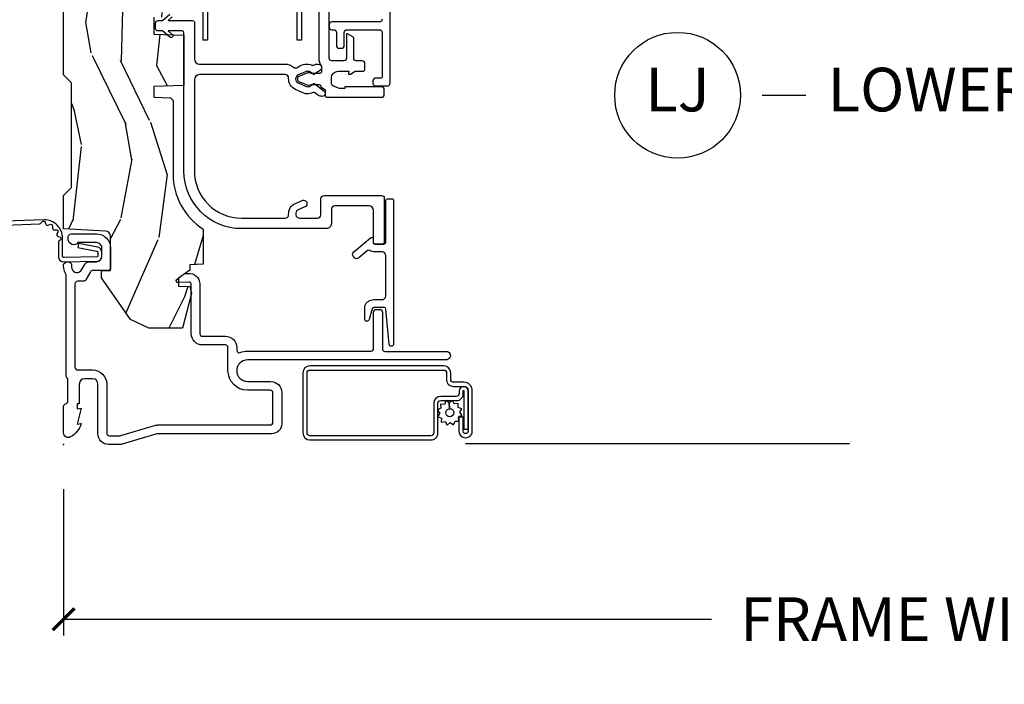
# Model space of a CAD drawing. Units: inches. Extents: x 1 to 231, y 1 to 103.
# Drawn here: x 128 to 133, y 26 to 29 of the extents above; entities that cross this region are included whole.
import ezdxf

# ---------------------------------------------------------------- set-up
doc = ezdxf.new("R2010")
doc.units = ezdxf.units.IN
doc.header["$MEASUREMENT"] = 0
doc.layers.get('Defpoints').update_dxf_attribs({"color": 253})
for name, color, linetype in [('ZP-ANNO-DIMS-DWNLD', 2, 'Continuous'), ('ZP-ANNO-TITL', 44, 'Continuous'), ('ZP-SECT-ACCS', 165, 'Continuous'), ('ZP-SECT-ALUM', 63, 'Continuous'), ('ZP-SECT-SCRN', 234, 'Screen'), ('ZP-SECT-VINL', 130, 'Continuous'), ('ZP-SECT-WDHA', 11, 'Continuous'), ('ZP-SECT-WOOD', 104, 'Continuous'), ('ZP-SECT-WSTP', 40, 'Continuous')]:
    doc.layers.add(name, color=color, linetype=linetype)
doc.layers.add('ZP-ANNO-NPLT', color=7, linetype='Continuous', plot=False)
doc.styles.get("Standard").update_dxf_attribs({"font": 'arial.ttf'})
doc.linetypes.add('Screen', pattern='A,0.0625,-0.09375,[133,ltypeshp.shx,S=0.0375,R=0,X=-0.0625,Y=0],-0.0625,0.03125', length=0.25)
doc.dimstyles.new('Frame Make Height and Width', dxfattribs={"dimtxt": 0.25, "dimasz": 0.125, "dimexe": 0.09375, "dimexo": 0.25, "dimgap": 0.0875, "dimtad": 0, "dimdec": 4, "dimzin": 10, "dimdsep": 46, "dimlunit": 5, "dimtxsty": 'Standard', "dimblk1": 'ARCHTICK', "dimblk2": 'ARCHTICK', "dimsah": 1, "dimcen": 0.09, "dimclrd": 256, "dimclre": 256, "dimclrt": 255, "dimadec": 3, "dimazin": 2, "dimtfac": 0.75, "dimtdec": 4, "dimtofl": 0, "dimtmove": 2, "dimatfit": 3, "dimfxl": 1, "dimfrac": 2, "dimtolj": 1, "dimtzin": 0, "dimlwd": -1, "dimlwe": -1, "dimarcsym": 0})

# ---------------------------------------------------------------- blocks, each defined once
blk = doc.blocks.new('NG Cut Name Jamb Lower (LJ)')
at = {"layer": 'ZP-ANNO-NPLT'}
blk.add_point((0, 0), dxfattribs=at)
at = {"layer": 'ZP-ANNO-TITL'}
blk.add_lwpolyline([(-0.2500000000000004, 0), (-0.1875000000000004, 0)], dxfattribs=at)
blk.add_circle((-0.3712500000000021, 0), 0.09, dxfattribs=at)
at = {"layer": 'ZP-ANNO-TITL', "char_height": 0.0625}
for s, insert, width, attachment_point in [('LJ', (-0.3712500000000021, 0), 0.1375, 5), ('LOWER JAMBS', (-0.1562500000000004, 0), 1.125, 4)]:
    blk.add_mtext(s, dxfattribs=dict(at, insert=insert, width=width, attachment_point=attachment_point))
blk = doc.blocks.new('WIA- 42G7 Foldout Blue Fin DH')
at = {"layer": 'ZP-ANNO-NPLT'}
blk.add_point((0, 0), dxfattribs=at)
at = {"layer": 'ZP-SECT-ACCS'}
blk.add_lwpolyline([(1.279571593912557, 0.338013373462509, -0.0802647730553297), (1.280385701974161, 0.3430520921520284), (1.307494150899152, 0.4861116551182434, 0.1615704533000932), (1.30749415090802, 0.5109903286831426), (1.259470227632938, 0.6185122730475215, -0.1615704533001526), (1.259470227633052, 0.6285897104408847), (1.307494150902563, 0.7361116548095552, 0.1615704533000934), (1.307494150911544, 0.7609903283744544), (1.259470227636462, 0.8685122730475214, -0.1615704533001683), (1.259470227636576, 0.8785897104408846), (1.287972183421153, 0.9861116550776003, 0.0958851559508068), (1.289906119572584, 1.000998398246117), (1.289906119572584, 1.189450650816048, 1.001822893294183), (1.242003919497143, 1.186389346219932), (1.241765084485543, 1.086963619096259), (1.265214473671768, 1.088505094620764), (1.265453308683369, 1.187930821744437, -1.000001092557772), (1.266451155031724, 1.187996416447596), (1.267339764696636, 0.9985509916924186), (1.237165948852954, 0.8859903283979021, 0.1615704531591201), (1.237165948850794, 0.8611116548536089), (1.286861732177705, 0.748550991494092), (1.237165948856365, 0.6359903282141844, 0.1615704533000896), (1.237165948847383, 0.6111116546492852), (1.285189872122465, 0.5035897101919673, -0.1615704533001816), (1.285189872122352, 0.4935122727986041), (1.257606864064918, 0.3490224644914761, 0.0802647730240314), (1.255571593912556, 0.3364256677724668), (1.263697775949133, 0.1370704559178861, 0.2172493365759633), (1.2673377378295, 0.1293256469599768), (1.275303713428506, 0.1225107667236998, -0.5855599422155324), (1.272011975473837, 0.1051687735461755), (1.261795649392119, 0.1018400323379112, 0.4605097357481115), (1.255909896591326, 0.0876305681013534), (1.260699716449373, 0.0782109480927247, -0.6036618419643542), (1.250519140217072, 0.0635129920314839), (1.240309544979361, 0.0642829919793186, 0.4605097357324635), (1.229445860713035, 0.0532564190713671), (1.230254575901987, 0.0428719600533825, -0.5855599423039615), (1.215664324697506, 0.0329369293051443), (1.206086515765143, 0.0378071872751704, 0.4605097357400129), (1.191782361491441, 0.0316308188224852), (1.188603288446635, 0.0218738431876986, -0.5855599423057641), (1.17132168231722, 0.0182785190345314), (1.164183141522634, 0.0266228244090243, 0.2159645946919557), (1.156979287177982, 0.0298866043790653), (1.073391669295432, 0.0297680176800341, 0.4142135623720373), (1.047011398275714, 0.0033467742367534), (1.050597130417614, -0.1917730095977816, 0.414169971687353), (1.077860722176765, -0.2190080540731714), (1.098619429082717, -0.2189919459266179, 0.3300162725305506), (1.130460181323783, -0.1953691181475534), (1.151920107604709, -0.0864207286249865), (1.128878443199525, -0.0817388504196544), (1.107862317121444, -0.1885030961245348, -0.3300162725321485), (1.098601102283296, -0.195374041932908), (1.077842395377288, -0.1953901500794615, -0.3902962473333499), (1.074097130417626, -0.1917730095976395), (1.070634058767751, -0.002764639274254, -0.4142135623754232), (1.079648660102606, 0.006263963056405), (1.182667721521504, 0.0062547864526081, 0.4142135623731926), (1.287460600079036, 0.1110502211198181)], format="xyb", close=True, dxfattribs=at)
blk = doc.blocks.new('CS AS RES C M6 DH PT (1 1-16 TP IG) V JL SC')
at = {"layer": 'ZP-SECT-WDHA'}
h = blk.add_hatch(dxfattribs=at)
h.set_pattern_fill('WOOD3', color=256, scale=2, angle=163, pattern_type=2)
h.set_pattern_definition([(158.2363999999999, (-0.099406379605739, -0.325143617027436), (20.45396798290167, -8.344771374467806), [0.2408319999999998, -23.84235799999998]), (174.3099, (-0.3230720869423749, -0.2358483127746922), (-8.235181511295936, 0.4263690944681484), [0.3059419999999999, -9.892097999999995]), (208, (-0.6275058160146614, -0.2055150867156499), (-0.5847435903937086, -1.91261010378108), [0.226274, -2.602152]), (209.8476, (-0.8272940497244007, -0.3117443749140989), (-35.54768828883149, -20.50272857977593), [0.4386340000000001, -43.42478999999999]), (175.9946, (-1.207744422024574, -0.5300503854054455), (18.38297247813528, -1.437476743240211), [0.266834, -26.416494]), (162.9999999999999, (-1.473925960858308, -0.5114120275353004), (-2.497352921371544, -1.327866102480597), [0.5, -1.5]), (153.5376999999999, (-1.952078338839896, -0.3652261751739729), (8.978306718050995, -4.836323452587549), [0.24331, -11.922214]), (157.2893999999999, (-0.2572871001560202, -0.8415481852474613), (16.6287403265194, -7.175302374271583), [0.200998, -19.898754]), (162.9999999999999, (-0.442700617254161, -0.7639477491836715), (-2.497352921371544, -1.327866102480597), [0.3, -1.7]), (191.3008, (-0.7295920440431019, -0.6762362377668297), (-24.54716094300747, -5.043499394239721), [0.2952959999999999, -29.23434999999999]), (215.125, (-1.019163319254629, -0.7341022603737315), (10.57415813511433, 7.224071108844611), [0.4560699999999999, -22.347438]), (202.2893999999999, (-1.39218246462451, -0.9965078951980785), (-14.3993751268171, -6.054586024953077), [0.2842539999999999, -28.14108799999999]), (169.3402, (-1.655196417786441, -1.104320976232429), (-15.88561928555968, 2.765334394382427), [0.362216, -17.748554]), (151.1113, (-2.011160998122021, -1.037319352770737), (25.02229161617255, -13.92425483963839), [0.38833, -38.444646]), (156.2902000000001, (-0.4385575570840956, -1.434457133944533), (-16.62874768410002, 7.175289077572956), [0.3423439999999994, -33.89213999999993]), (166.3664999999999, (-0.7520063059226345, -1.296798564100299), (-31.18650071420278, 7.443263674111074), [0.3405879999999999, -33.71818599999998]), (196.6901, (-1.082997357044518, -1.216518279613808), (4.409962367830814, 0.7431255040166734), [0.3605559999999999, -6.850547999999998]), (210.4896, (-1.428363124778001, -1.320067719389612), (-25.55825994297176, -15.19129255384614), [0.325576, -32.232064]), (177.9314, (-1.708919380223277, -1.485259085781706), (-22.79293410148564, 0.6943551067665475), [0.310484, -30.737866]), (162.9999999999999, (-2.019200543390012, -1.474051954841968), (-2.497352921371544, -1.327866102480597), [0.24, -1.759999999999999]), (150.0053999999999, (-2.248713684821153, -1.403882745708472), (-16.04400167334359, 9.087905524651102), [0.266834, -26.416494]), (162.9999999999999, (-0.5929089486970724, 0.1812704569281322), (-2.497352921371544, -1.327866102480597), [0, -2]), (26.15239999999999, (-0.9483857917835506, -0.0237568925384153), (-36.87554735843706, -18.00538888531859), [0.4386339999999997, -43.42478999999996]), (9.565100000000013, (-1.139400167903999, -1.743033923186885), (2.497352076502218, 1.327869099233074), [0.1788859999999999, -4.293249999999997]), (351.1301, (-0.9630016705721118, -1.713309015465483), (12.0603996767767, -1.595852046107204), [0.2828419999999999, -13.859292]), (319.8014, (-0.6835414707135783, -1.756920902549325), (8.393559450670804, -6.748938448303023), [0.1523159999999999, -15.07922999999999]), (189.5651, (-0.9483857917835506, -0.0237568925384153), (-2.497352076502219, -1.327869099233074), [0.2236059999999997, -4.24852999999999]), (169.7098, (-1.168883913448439, -0.0609130271901677), (17.79822734718652, -3.350093459302553), [0.3423439999999998, -33.89213999999999]), (152.8752999999999, (-1.505722398664772, 0.0002411621770193), (-30.7601241373409, 15.67848221527703), [0.5688579999999998, -56.31699199999999]), (152.6952, (-0.0350846045667481, -0.1147565707155422), (-10.89091849633435, 5.421060729349781), [0.2236059999999997, -22.13707199999996]), (178.5241, (-0.2337767826896879, -0.0121826054379994), (22.79293551970828, -0.6943538178398186), [0.37363, -36.989452]), (205.8789, (-0.6072836653086711, -0.0025592673341635), (31.88084594068392, 15.34964888471388), [0.3821, -37.827846]), (197.6951999999999, (-0.9510656402061954, -0.169334426562159), (-23.21929303946757, -7.540852312839229), [0.316228, -31.306548]), (172.4623, (-1.252331783606678, -0.2654526394076129), (-10.14779136076372, 1.011111546693648), [0.364966, -11.80056]), (156.4180999999999, (-1.614143798036764, -0.2175771110652249), (31.344885410924, -13.76583238823936), [0.5234499999999996, -51.82155999999997]), (154.8699, (-0.1812704569281322, -0.5929089486970724), (10.89091361125098, -5.421068605812715), [0.2828419999999999, -13.859292]), (174.3099, (-0.4373409204088148, -0.472792681136184), (-8.235181511295936, 0.4263690944681484), [0.3059419999999999, -9.892097999999995]), (205.5104, (-0.7417746494811013, -0.4424594550771417), (26.88614988798455, 12.69389479119331), [0.3255759999999996, -32.23206399999995]), (208, (-1.035609565951232, -0.5826772922555393), (-0.5847435903937086, -1.91261010378108), [0.367696, -2.460732]), (180.3539999999999, (-1.360265445729509, -0.7552998855780402), (27.20289793979688, 0.0487620292280626), [0.335262, -33.190848]), (159.6335000000001, (-1.695520138109997, -0.7573714156630444), (30.01700107381327, -11.26852463519537), [0.3405879999999997, -33.71818599999996]), (145.8972999999999, (-2.014816321042984, -0.638838940938058), (-17.37187083675603, 11.58525502309056), [0.2720299999999999, -26.930912]), (154.2538, (-0.3274563092894596, -1.071061326678602), (-12.80351945054413, 6.005821017315287), [0.2630579999999994, -26.04283399999996]), (177.9314, (-0.5644006776509514, -0.9567924932121628), (-22.79293410148564, 0.6943551067665475), [0.310484, -30.737866]), (195.0053999999999, (-0.8746818408176864, -0.945585362272368), (11.31727641611973, 2.814114219735264), [0.3773599999999999, -18.49060399999999]), (212.8991, (-1.239173703670416, -1.043287367953723), (28.64036637139408, 18.43175097613516), [0.4967899999999999, -49.18217999999998]), (178.9454, (-1.656292473373183, -1.313124229708364), (8.235181634652655, -0.4263644116476298), [0.291204, -14.269016]), (156.991, (-1.947447541420671, -1.307764532863075), (-18.54135163249375, 7.760042155334037), [0.3820999999999998, -37.82784599999998]), (139.8013999999999, (-2.299148480497705, -1.158411094829887), (-8.393559450670804, 6.748938448303024), [0.1523159999999999, -15.07922999999999]), (153.5376999999999, (-0.5028793321231433, -1.644844180256427), (8.978306718050995, -4.836323452587549), [0.24331, -11.922214]), (173.008, (-0.7206976053653307, -1.536422780884436), (-22.20819262847394, 2.606951578708766), [0.345254, -34.18010000000001]), (200.4054, (-1.063383524676111, -1.494394686636496), (-30.71134915766887, -11.52445423798903), [0.4280179999999996, -42.37384999999993]), (192.0546, (-0.8798003754859564, 0.2689819683449173), (-15.72724097270063, -3.557234008732985), [0.205912, -20.385348]), (173.7842999999999, (-1.081172402031597, 0.2259783995987163), (32.35598179133584, -3.618064673815965), [0.4275519999999998, -42.32756599999996]), (155.875, (-1.506210135913875, 0.2722701351052024), (12.80352490518391, -6.005810314090467), [0.4837359999999996, -15.64077999999999])])
edge = h.paths.add_edge_path()
edge.add_line((5.845000000000027, 0), (5.875, -0.0300000000000011))
edge.add_line((5.875, -0.0300000000000296), (5.875, -1.799998523622093))
edge.add_line((5.875, -1.799998523622093), (5.824999015748062, -1.849999507874059))
edge.add_line((5.824999015748062, -1.849999507874031), (5.258603838582644, -1.849999507874031))
edge.add_line((5.258603838582644, -1.849999507874031), (5.228533999724106, -0.988912003478191))
edge.add_arc((4.853762432734072, -1.00199911835574), 0.3749999999999913, 1.999969976153624, 89.91741789243387)
edge.add_line((4.854302931177016, -0.6269995078740181), (4.43360334645672, -0.6269995078740181))
edge.add_line((4.43360334645672, -0.6269995078740181), (4.41808070866142, -0.6120093503936915))
edge.add_line((4.41808070866142, -0.6120093503936915), (4.414762795275578, -0.5169999999999959))
edge.add_line((4.414762795275578, -0.5169999999999959), (4.352762795275566, -0.5169999999999959))
edge.add_line((4.352762795275566, -0.5169999999999959), (4.346756397637818, -0.688999999999993))
edge.add_line((4.346756397637818, -0.6890000000000214), (4.058965551181131, -0.6890000000000214))
edge.add_line((4.058965551181131, -0.6890000000000214), (4.05295915354327, -0.5170000000000244))
edge.add_line((4.05295915354327, -0.5169999999999959), (3.956566929133828, -0.5169999999999959))
edge.add_line((3.956566929133828, -0.5169999999999959), (3.946684055118112, -0.8000000000000113))
edge.add_line((3.946684055118112, -0.8000000000000113), (3.585397145669276, -0.8000000000000113))
edge.add_line((3.585397145669276, -0.8000000000000113), (3.564699311023616, -0.7800123031496184))
edge.add_line((3.564699311023616, -0.7800123031496469), (3.560508366141732, -0.6600004921260166))
edge.add_line((3.560508366141732, -0.6600004921260166), (3.474290354330719, -0.6608169291338868))
edge.add_line((3.474290354330719, -0.6608169291338868), (3.472195374015768, -0.7808193897638205))
edge.add_line((3.472195374015768, -0.7808193897637921), (3.451846456692919, -0.8008164370078816))
edge.add_line((3.451846456692919, -0.8008164370078816), (2.950908956692899, -0.8008164370078816))
edge.add_line((2.950908956692899, -0.8008164370078816), (2.930560039370107, -0.7808193897637921))
edge.add_line((2.930560039370107, -0.7808193897637921), (2.928464074803173, -0.6607529527558996))
edge.add_line((2.928464074803173, -0.6607529527558996), (2.842245078740177, -0.660064468503947))
edge.add_line((2.842245078740177, -0.660064468503947), (2.838056102362202, -0.7800123031496184))
edge.add_line((2.838056102362202, -0.7800123031496469), (2.817358267716542, -0.8000000000000397))
edge.add_line((2.817358267716542, -0.8000000000000113), (2.456071358267706, -0.8000000000000113))
edge.add_line((2.456071358267706, -0.8000000000000113), (2.446188976377925, -0.5169999999999959))
edge.add_line((2.446188976377925, -0.5169999999999959), (2.349796259842491, -0.5169999999999959))
edge.add_line((2.349796259842491, -0.5169999999999959), (2.343790354330735, -0.688999999999993))
edge.add_line((2.343790354330735, -0.6890000000000214), (2.055999015748056, -0.6890000000000214))
edge.add_line((2.055999015748056, -0.6890000000000214), (2.049992618110252, -0.5170000000000244))
edge.add_line((2.049992618110252, -0.5169999999999959), (1.98799261811024, -0.5169999999999959))
edge.add_line((1.98799261811024, -0.5169999999999959), (1.984674704724397, -0.6120093503936915))
edge.add_line((1.984674704724397, -0.6120093503936915), (1.969151574803163, -0.6270000000000095))
edge.add_line((1.969151574803163, -0.6270000000000095), (1.549257689481692, -0.6270000000000095))
edge.add_arc((1.548991828586338, -1.001999905727871), 0.3749999999705869, 89.95937944395033, 147.4071872205915)
edge.add_line((1.233046838307302, -0.8000004921260028), (1.032014271653565, -0.8000004921260028))
edge.add_line((1.032014271653565, -0.8000004921260028), (1.029315944881886, -0.7227293307086882))
edge.add_line((1.029315944881886, -0.7227293307086597), (0.9978065944882246, -0.7227293307086597))
edge.add_line((0.9978065944882246, -0.7227293307086597), (0.9518095472441245, -0.6571619094488313))
edge.add_line((0.9518095472441245, -0.6571619094488597), (0.9074709645669258, -0.6571619094488597))
edge.add_line((0.9074709645669258, -0.6571619094488597), (0.9051815944882264, -0.7227293307086882))
edge.add_line((0.9051815944882264, -0.7227293307086597), (0.8641815944881727, -0.7327293307086507))
edge.add_line((0.8641815944881727, -0.7327293307086507), (0.6660270669291322, -0.6812814960630078))
edge.add_line((0.6660270669291322, -0.6812814960630363), (0.6660270669291322, -0.4878439960630204))
edge.add_line((0.6660270669291322, -0.4878439960630204), (0.715286909448821, -0.3830880905512117))
edge.add_line((0.715286909448821, -0.3830880905512117), (0.955044291338595, -0.2163558070866429))
edge.add_line((0.955044291338595, -0.2163558070866429), (0.9950024606299052, -0.2163558070866429))
edge.add_line((0.9950024606299052, -0.2163558070866429), (0.9968410433070857, -0.2690000000000339))
edge.add_line((0.9968410433070857, -0.2690000000000055), (1.190816786252241, -0.268999905757255))
edge.add_arc((1.190816786252241, -0.2379999057573059), 0.030999999999975, 270.0000000000213, 357.0000034071411)
edge.add_line((1.221774301926075, -0.2396223185598956), (1.22177460629922, -0.2396225393700888))
edge.add_line((1.22177460629922, -0.2396225393700888), (1.234332677165355, 0))
edge.add_line((1.234332677165355, 0), (1.425999999999987, 0))
edge.add_line((1.425999999999987, 0), (1.471000000000003, -0.0450000000000159))
edge.add_line((1.471000000000003, -0.0450000000000159), (2.071000000000026, -0.0450000000000159))
edge.add_line((2.071000000000026, -0.0450000000000159), (2.115999999999985, 0))
edge.add_line((2.115999999999985, 0), (4.288999999999987, 0))
edge.add_line((4.288999999999987, 0), (4.334000000000003, -0.0450000000000159))
edge.add_line((4.334000000000003, -0.0450000000000159), (4.933999999999969, -0.0450000000000159))
edge.add_line((4.933999999999969, -0.0450000000000159), (4.978999999999984, 0))
edge.add_line((4.978999999999984, 0), (5.845000000000027, 0))
at = {"layer": 'ZP-ANNO-NPLT'}
blk.add_point((0, 0), dxfattribs=at)
at = {"layer": 'ZP-SECT-ALUM', "flags": 128}
for points in [[(0.5550835424686511, -0.941164334959069, 0.4142135623730958), (0.5700835424686943, -0.9261643349590826), (0.5700836614173568, -0.9261643700787658), (0.5700836614173568, -0.7953048354601151, -0.4147297457958791), (0.6353224260843149, -0.7304296259842431), (0.9195085920574115, -0.7304291870181033, 0.500145071911023), (0.9291072912542404, -0.7176247309694191), (0.9269295085861131, -0.6552531142068005, -0.7165709798983813), (0.9446910696149188, -0.6487010651659375), (0.9747590850560072, -0.6858319719366932, -0.162856422862189), (0.9783641398194617, -0.6954738601112354), (0.978950880381319, -0.7122674250259138, -0.4547683245529848), (0.9195085920574115, -0.7804291870180577), (0.6351982746757586, -0.7804296258073578, 0.4152878479739431), (0.6200836614173113, -0.7953694505532667), (0.6200835424687057, -0.9261643349590826, -0.4142135623730948), (0.5550835424686511, -0.9911643349590804), (0.5402883492404272, -0.9911643700031049, 0.5322457551517675), (0.5267252056339089, -1.011213873678059, -0.0961579411210638), (0.5348532007610629, -1.053086862785562), (0.534853346443299, -1.760634803482105, 0.41553254202124), (0.5492340711062412, -1.775080404455479), (0.7585733945310267, -1.775080708800317, -0.4123490022402183), (0.7734778421683473, -1.790080404453817), (0.7734778421683473, -1.810080395332192, -0.4142137404840602), (0.7584778421695546, -1.825080404452648), (0.5483870726382066, -1.825080708524296, 0.4138847577958704), (0.5333976377952468, -1.839863190021617), (0.5333972174809674, -2.190162191507624, -1.001733929149344), (0.4848533464567027, -2.190078092426347), (0.4848532007610516, -1.053086862785562, 0.998664942122615), (0.361008366141732, -1.052921412246746), (0.3610081451080305, -1.186723347653526, -0.4142135623730955), (0.2990081451079618, -1.248723347653594), (0.1180044931857651, -1.248723349220597, -0.4153910552387653), (0.0620049212598133, -1.192498335699099), (0.0620044691947328, -0.5405420243096728, 0.0727224603288339), (0.0611671797199165, -0.5348157231186974), (0.0012394638916931, -0.3355064524310478, -0.0731789319645987), (0, -0.3268601425796191), (0, -0.2578565064046643, -0.4143544693359912), (0.061188088608219, -0.1970157480315038), (0.3459997929059, -0.1970154574138405, 0.4142135623730942), (0.3769997929060764, -0.1660154574136641), (0.3770000000000095, -0.1660157480314979), (0.3769997929060764, -0.1210154574136482, 0.4129458802691192), (0.3461340248567808, -0.0900157480315329), (0.2330000000000041, -0.0900157480315329), (0.2330000000000041, -0.0780000000000314), (0.2041254921259679, -0.0780000000000314), (0.2080049212598283, -0.1000000000000227), (0.1161254921260024, -0.0780000000000314), (0.1200049264538734, -0.1000000294550318, -0.2023897055202423), (0.0434135609448276, -0.0401326533419706, -0.5730270018938258), (0.0670758068521877, 0), (0.2174468898564896, 0, -0.3500369133348771), (0.2330044689580291, -0.0124999057574655, 0.3510004003251334), (0.2486169639538502, -0.0249999057575678), (0.3693855064334457, -0.024999905757511, 0.2060323237832291), (0.3810044689577125, -0.0199999057574587, -0.2069267654677492), (0.3926783348931053, -0.0150000000000432), (0.9674823302843834, -0.0149999057574633, 0.1403552067811365), (0.9759511562335205, -0.0125748454433392, -0.1162540367633329), (1.009141402788088, -0.001343096859955), (1.021889086667954, -9.73916646672e-05, -1.047145551017411), (1.024004468958025, -0.0459999058883227), (1.016449759918032, -0.0459999990598021, 0.6600472457805328), (0.9936444739435614, -0.0989882727747613), (1.031642770662642, -0.1210520861995974, -0.2665672592069774), (1.047004468957197, -0.1478185487931114), (1.047004919377741, -0.1878327955458303, 0.4157933394850105), (1.078004468958056, -0.2189999058882108), (1.125004406884841, -0.218999905888154, 0.4142141488509029), (1.15600446895803, -0.1879999058882049), (1.156004921259864, -0.188000000000045), (1.156004921259864, -0.0824951540162715, -0.7155510267510059), (1.175080908713937, -0.0270000000000437), (1.190059384861569, -0.0270000000000437, -0.4132086363432936), (1.206004468957985, -0.0429999057571422), (1.206004468957587, -0.1879996530923336, -0.4142144760014001), (1.125004468957968, -0.2689999057573686), (1.007004476943905, -0.2689999057573686, -0.4170022879742263), (0.9970049212598723, -0.2589047960937592), (0.9970044689572432, -0.1679682707006691, 0.2663964437007587), (0.9890846622047887, -0.1541584742786313), (0.9429568739960245, -0.1273744859857402, -0.2690429639967623), (0.9350049212598605, -0.1134253618899379), (0.935004468957004, -0.08099990575721, 0.4132086367891186), (0.9190593848362595, -0.0649999999999977), (0.443054708794648, -0.0649999999999977, 0.4137287148055882), (0.427000000000021, -0.0809184996009549), (0.4269997929060878, -0.1660154574128683, -0.4142135623730955), (0.3459997929050473, -0.2470154574139087), (0.0660962111912227, -0.2470157479316413, 0.4144884025101768), (0.0500000000000114, -0.2629340512422686), (0.0500000000000114, -0.319505813322678, 0.0731779462969136), (0.0512394304236068, -0.328152010403187), (0.1090571137279994, -0.5204436945009548, -0.0729333655587561), (0.1120044691947442, -0.5405420243096728), (0.1120049211751279, -1.182603086309029, 0.4164168125811295), (0.1280044691083049, -1.198723349134013), (0.2953380031535744, -1.198723347685415, 0.4142136955100412), (0.3110081451080191, -1.183053212853906), (0.3110083661417207, -1.183053641732271), (0.3110083661417207, -1.052864427961822, -0.413863537593248), (0.4230193372816303, -0.9411643700787521)], [(2.850967244999196, -0.862123702810436), (2.850967244999196, -1.300123658195275, -0.4142137731388657), (2.788967244999184, -1.362123702810436), (2.315967560183764, -1.362123797053129), (2.315967560183764, -1.338123797053128), (2.788967244999184, -1.338123702810435, 0.4142135623730951), (2.826967244999195, -1.300123702810424), (2.826967560183788, -1.300123797053117), (2.826967244999195, -0.862123702810436, 0.4135613991957804), (2.789051876160158, -0.8241237970531187), (2.315967560183764, -0.8241237970531187), (2.315967560183764, -0.8001237970531178), (2.789075347178481, -0.8001237970531178, -0.4137029704770807)]]:
    blk.add_lwpolyline(points, format="xyb", close=True, dxfattribs=at)
at = {"layer": 'ZP-SECT-ALUM'}
blk.add_lwpolyline([(0.0888776795836748, -2.315885616325033), (0.3071923460964854, -2.31588561632509, 1), (0.3071923460965991, -2.264239560968064), (0.2919914144799804, -2.264239560968007, -0.4466532474476428), (0.2759429218461946, -2.248191068334278), (0.2759429218462515, -2.158921328058852, 0.4142135623730426), (0.2363232056566744, -2.119301611869218), (0.0663094868175449, -2.119301611869104, -0.4142135623728357), (0.0502609941838159, -2.103253119235318), (0.050260994184157, -1.410086586378611, -0.4142135623724468), (0.066309486817886, -1.394038093744825), (0.4103490476545062, -1.394038093744995, -0.4142135623734193), (0.4263975402882921, -1.410086586378781), (0.4263975402878942, -2.17647436687713, -0.4142135623720577), (0.4103490476541652, -2.192522859510916), (0.3727353930437403, -2.192522859510859, 0.4409611673422863), (0.3331156768540495, -2.232142575700493), (0.3331156768539927, -2.292324423077161, -0.4142135623721238), (0.3095444532982015, -2.315895646633009), (0.076841310108307, -2.315895646632895, -1), (0.076841310108307, -2.286807753734194), (0.1570837732772929, -2.286807753734194), (0.1570837732773498, -2.263236530178403), (0.0768413101084207, -2.263236530178289, 1.002967780131604), (0.0770678817032149, -2.339466870188175), (0.3093178817032367, -2.339466870189426, 0.4156138095689213), (0.3566869004098976, -2.292324423077161), (0.3566869004098976, -2.232142575700493, -0.41616723937581), (0.3727353930436266, -2.216094083066764), (0.4103490476541083, -2.216094083066764, 0.414213562372885), (0.4499687638437422, -2.176474366877187), (0.4499687638441401, -1.410086586378781, 0.4142135623730951), (0.4103490476545631, -1.370466870189147), (0.0663094868179428, -1.370466870188977, 0.4142135623730557), (0.0266897706283089, -1.410086586378611), (0.0266897706279679, -2.103253119235318, 0.4142135623730951), (0.0663094868175449, -2.142872835425009), (0.2363232056566176, -2.142872835425066, -0.4142135623730626), (0.2523716982904034, -2.158921328058852), (0.2523716982903466, -2.248191068334222, 0.4514311505727278), (0.2919914144798667, -2.287810784523912), (0.3071923460965422, -2.287810784523912, -0.9999999999999998), (0.3071923460965991, -2.292314392769299), (0.0888776795837316, -2.292314392768389), (0.0888776795836748, -2.315885616325033), (0.0888776795836748, -2.315885616325033)], format="xyb", close=True, dxfattribs=at)
blk.add_lwpolyline([(2.434835581918719, -1.82387343933135, -0.4142135623730951), (2.419835581918675, -1.808873439331364), (2.419835581918675, -1.535834615168084, 0.414213562373094), (2.404835581918689, -1.520834615168098), (2.389835581918703, -1.520834615168098, 0.4142135623730951), (2.374835581918659, -1.535834615168084), (2.374835581918659, -1.546834569137729, -0.4142135623730951), (2.359835581918673, -1.561834569137772), (2.28406348377257, -1.561834569137772, 0.4142135623730951), (2.269063483772583, -1.576834569137758), (2.269063483772583, -1.591834569137745, 0.4142135623730778), (2.28406348377257, -1.606834569137731), (2.359835581918673, -1.606834569137731, -0.4142135623731212), (2.374835581918659, -1.621834569137774), (2.374835581918659, -1.808873439331364, -0.4142135623730937), (2.359835581918673, -1.82387343933135), (2.103159562090979, -1.82387343933135, -0.4142135623731213), (2.098159562090927, -1.818873439331355), (2.098159562090927, -1.786134569137743, 0.4142135623730991), (2.083159562090941, -1.771134569137757), (2.068159562090954, -1.771134569137757, 0.414213562373095), (2.053159562090968, -1.786134569137743), (2.053159562090968, -1.85387343933138, 0.4142135623730913), (2.068159562090954, -1.868873439331366), (3.745115004776266, -1.868873439331366, 0.2679491924311204)], format="xyb", dxfattribs=at)
at = {"layer": 'ZP-SECT-ALUM', "linetype": 'Continuous', "flags": 128}
blk.add_lwpolyline([(1.082714335415801, -1.843999954094329, 0.4142135623730951), (1.102714335415782, -1.82399995409429), (1.102714347578171, -1.824000048336984), (1.102714347578171, -1.781963377324871, -0.1421813187984204), (1.111279815136754, -1.75252396746066, 0.3268832582076123), (1.110497617392979, -1.740736820261361), (1.068242351391972, -1.690378951789, -0.4142135623730367), (1.070707489000028, -1.662202310815075), (1.074537711322818, -1.658988372894327, -0.4142135623730866), (1.102714352296743, -1.661453510502383), (1.181986175929466, -1.75592606643346, -0.1757463662961117), (1.185473818818763, -1.765541971682353), (1.185474190097863, -1.772000048337019), (1.15775775022081, -1.772000048337019, 0.4150285837961018), (1.14771434757813, -1.781984357710712), (1.14771434757813, -1.833984357710676, 0.4146704438700523), (1.157714335415789, -1.843999954094272), (1.397757763438562, -1.844000062190218, -0.4129424242957228), (1.407714344710257, -1.853999967930462), (1.407714344710257, -1.878999963065496, -0.4142137048636495), (1.397714344710266, -1.888999967930431), (0.5752143447102754, -1.888999940508142, -0.9525494051545781), (0.5740829896321884, -1.864051244401935), (0.7756194308806812, -1.84573532133038, 0.3879102801014347), (0.7847143464847477, -1.835776364778837), (0.7847143484711978, -1.77619585339886, 0.33392110997962), (0.7774940322425437, -1.766589951143885), (0.7161880951570652, -1.748849700006587, -0.9251147725196638), (0.7181242432912996, -1.724000557105057), (0.7938278554404974, -1.72462382753855, -0.3136896408028091), (0.8297143484712137, -1.776195855232572), (0.8297143468773811, -1.823999949660048, 0.4142135526079482), (0.8497143462105896, -1.84399994966003)], format="xyb", close=True, dxfattribs=at)
at = {"layer": 'ZP-SECT-SCRN'}
blk.add_line((0.0064232191495535, -2.301465322187993), (0.0064232191495535, -4.5), dxfattribs=at)
at = {"layer": 'ZP-SECT-VINL', "flags": 128}
for points in [[(2.448003966504074, -0.6219881181203278), (2.42800541338579, -0.5981550196850663), (2.428005063783245, -0.7389998473707351, -0.4142135623731004), (2.418005063832197, -0.7489998473217839), (2.208102928765697, -0.7489999999291399, 0.4137602207411517), (2.17800541338579, -0.7788555366572041), (2.178005050074489, -1.265764183885323, -0.1655663934263116), (2.160660079532362, -1.316709021965721, 0.326704812863751), (2.160075280010232, -1.340317515228207), (2.162546368312177, -1.343833350442025, -0.2458629623403314), (2.17280248566044, -1.421991650977133, 0.2612345491836494), (2.17584954520737, -1.441316573800349, -0.1688238604014787), (2.178005044006852, -1.447518492931919), (2.178005043600705, -1.459438506928847, -0.4998193753258177), (2.15625498380109, -1.475761929623217, -0.3453334447657119), (2.144446275799168, -1.472174710959905), (2.119786170090719, -1.436956004497005, -0.1832438839892102), (2.118090611616707, -1.43007005488505, 0.1612870720819164), (2.135431452207001, -1.407710795207435, 0.1715728752534728), (2.135431452874684, -1.387710795207453, 0.0196574500027535), (2.134122319958578, -1.384425014034093), (2.134122539370082, -1.384425196850429), (2.115847977399084, -1.343333858697917, 0.6477496271036908), (2.070218470219629, -1.343208077986844), (2.051451393742013, -1.385520273480949, 0.1918774502477788), (2.050578638464571, -1.4077107923747, 0.1612870718516902), (2.067919477528391, -1.430070053187591, -0.2138783245988176), (2.065498941474572, -1.43788466963474), (2.022887639147882, -1.492069130697132, -0.8920968957532927), (1.995100950462642, -1.47493865760606, -0.1849821957695121), (2.001567391117703, -1.454472502240548), (2.014373484609677, -1.43818753005064, 0.280215553793317), (2.015617353400955, -1.427869648429634, -0.115026445342384), (2.008047618291186, -1.390020904411016, -0.0985232395267279), (2.010694955818507, -1.378614970229079), (2.033676886608475, -1.326937599956409, -0.3117487441670848), (2.09682857872383, -1.288605179554224, 0.4315595101909795), (2.118005049978592, -1.268639811654111), (2.118005413385844, -1.268640255905552), (2.118005066324826, -0.7790005244655731, 0.4125928958390276), (2.088171159590729, -0.7490009842520067), (1.566765933409214, -0.7490009842520067, 0.4144998076605847), (1.29600492125985, -1.018502327442831), (1.29600492125985, -1.268503130554734, 0.4335873135137369), (1.317180920557291, -1.288605151704757, -0.3124055044361907), (1.380396009423293, -1.327079683371323), (1.397382098694606, -1.365274109825008, -1.001252085789751), (1.360813211022616, -1.381482559543542), (1.343871634150673, -1.34338855320999, 0.8083820998269091), (1.29600492125985, -1.3533374540674), (1.29600492125985, -1.452860586580641, 0.4162647182733926), (1.316003757898442, -1.472999867109422), (1.406077832209291, -1.473000000106196, -0.4131578814565944), (1.426005047836895, -1.492999196443008), (1.426005031191095, -1.819980843524945, -0.4142138898124623), (1.409986073065397, -1.835999819558992), (1.157714199751978, -1.835999743413765, -0.4169237290384915), (1.147714566929153, -1.825907256377149), (1.147714566929153, -1.783907328464806, -0.4142634295663589), (1.157808179222683, -1.774), (1.339985375788046, -1.773999511535805, 0.4142135623730943), (1.366004360352235, -1.747980526971616), (1.366004429133852, -1.747980807086605), (1.366004366857737, -1.553001777132124, 0.4139230725310897), (1.346024877769991, -1.533002460629916), (1.26600367715207, -1.533002395240259, -0.4158705077596871), (1.236004921259848, -1.50283354961266), (1.236004921259848, -1.018446949266717, -0.4139441409156523), (1.566253884020738, -0.6890000000000214), (2.358005065786301, -0.6889999057573278, 0.4142135623730937), (2.368005065786292, -0.6789999057573369), (2.368005413385844, -0.6790000000000305), (2.368005413385844, -0.5981550196850663), (2.34795979773844, -0.6220437855101295, -1.005337347743866), (2.332707841081344, -0.6091067656078053), (2.368005413385844, -0.567040354330743), (2.368005413385844, -0.5418984637053655, -0.4132667129331182), (2.383058006489022, -0.5270000000000437), (2.413057721933228, -0.5270000000000437, -0.4131858476369756), (2.428005070359915, -0.5419999075934357), (2.42800541338579, -0.567040354330743), (2.463388436738227, -0.6092086031760005, -1.002279328601204)], [(3.156093620131116, -1.46083459772268), (2.212241230045606, -1.460834784142718, 0.1558466606239597), (2.168729721786633, -1.474627794255013, -0.155275766907164), (2.162950483529584, -1.47646688712598), (2.135074108772641, -1.476466887125468, -0.4157306134139913), (2.125074142185724, -1.466415219851569), (2.125074142185724, -1.416915795107456, 0.2119698642450482), (2.125053968855809, -1.388516056594141), (2.125054457146347, -1.38851637866395), (2.106779705915073, -1.347425083980283, 0.6497031047519414), (2.079368272740907, -1.347425171140912), (2.079368272740907, -1.347425171140912), (2.061160377091368, -1.388367841698425, 0.2131870530295854), (2.061074142185702, -1.416916397647526), (2.061074008709454, -1.46302776302673, -0.4142135623731537), (2.051074008709463, -1.473027763026721, 0.2422221404093846), (2.047005244572915, -1.47512170754527), (2.033815615775324, -1.494087664745791, -0.2455506793344019), (2.025621772392128, -1.498369868417285), (1.998074008714297, -1.498369868417228, 0.4142136878084733), (1.988074008714306, -1.508369872699859), (1.988074142157756, -1.819962402208886, 0.4154102949224645), (2.004074008714269, -1.836027748763683), (2.033074008713981, -1.836027748763683, 0.4142133774766292), (2.048074008714309, -1.821027758232503), (2.048074142185726, -1.609596595199377), (2.038074142185735, -1.609596595199377), (2.038074142185735, -1.580237343230862), (2.051942484556093, -1.545430791462592, -0.3070578584933445), (2.07044471305187, -1.53302818968757), (2.097073346400577, -1.53302774876937, -0.4142177605160901), (2.137074008714193, -1.573027659783576), (2.137074142185724, -1.633028189687536), (2.120074142185728, -1.631834784175737), (2.120074008717551, -1.636827480956469, 0.1316590256372853), (2.121413749595262, -1.641827739960604), (2.137074142185724, -1.668952402285981), (2.137074008715046, -1.710080006926204, 0.4142145128941271), (2.152074008714976, -1.725080055605417), (2.182074008714266, -1.725080055605417, 0.4142135623730189), (2.197074008714309, -1.71008005560543), (2.197074008714309, -1.675834597722655, -0.4142140463551958), (2.212074033500584, -1.660834597722725), (2.324910492473179, -1.660834784175733, 0.2679496351952544), (2.333570763035197, -1.655834784175738), (2.350602595976283, -1.626334784175753, 0.5773498060621068), (2.346272475904299, -1.61883478417576), (2.212073987873566, -1.618834597722695, -0.414213155432322), (2.197074008714309, -1.603834597722709), (2.197074008714309, -1.535834597722669, -0.4142135899537644), (2.212074010126798, -1.520834597722682), (4.192188023041126, -1.520834784182738, -0.4127539144806844)]]:
    blk.add_lwpolyline(points, format="xyb", dxfattribs=at)
at = {"layer": 'ZP-SECT-WOOD', "flags": 128}
blk.add_lwpolyline([(2.446188976377925, -0.5169999999999959), (2.349796259842491, -0.5169999999999959), (2.343790354330735, -0.6890000000000214), (2.055999015748056, -0.6890000000000214), (2.049992618110252, -0.5169999999999959), (1.98799261811024, -0.5169999999999959), (1.984674704724397, -0.6120093503936915), (1.969151574803163, -0.6270000000000095), (1.549257689481692, -0.6270000000000095, 0.2560486394522655), (1.233046838307302, -0.8000004921260028), (1.032014271653565, -0.8000004921260028), (1.029315944881886, -0.7227293307086597), (0.9978065944882246, -0.7227293307086597), (0.9518095472441245, -0.6571619094488597), (0.9074709645669258, -0.6571619094488597), (0.9051815944882264, -0.7227293307086597), (0.8641815944881727, -0.7327293307086507), (0.6660270669291322, -0.6812814960630363), (0.6660270669291322, -0.4878439960630204), (0.715286909448821, -0.3830880905512117), (0.955044291338595, -0.2163558070866429), (0.9950024606299052, -0.2163558070866429), (0.9968410433070857, -0.2690000000000055), (1.190816786252241, -0.268999905757255, 0.3989595632063432), (1.221774301926075, -0.2396223185598956), (1.22177460629922, -0.2396225393700888), (1.234332677165355, 0), (1.425999999999987, 0), (1.471000000000003, -0.0450000000000159), (2.071000000000026, -0.0450000000000159), (2.115999999999985, 0), (4.288999999999987, 0)], format="xyb", dxfattribs=at)
at = {"layer": 'ZP-SECT-WSTP'}
blk.add_lwpolyline([(0.179656787459237, -2.153905328930477), (0.1646472987869743, -2.144387292858084), (0.159179306958606, -2.144387292858084), (0.1515895706434662, -2.162819452242842), (0.128702254664347, -2.161868113416232), (0.1317397095236856, -2.184572917891671), (0.1114430430480979, -2.195192692289822), (0.1254259583568, -2.213336902323874), (0.1131584167758319, -2.232682229972908), (0.1343400816691656, -2.241404119139588), (0.1334325912357031, -2.263236530178346), (0.1412740980229046, -2.263236530178346), (0.1560935473180507, -2.261253980259368), (0.1573033154959376, -2.263566106703763, -0.3406673006028418), (0.1647571596047896, -2.273236530178394), (0.1647571596047896, -2.277812001406118), (0.1667133217161449, -2.281550646734956), (0.1848575317501968, -2.267567731426254), (0.2042028593992313, -2.279835273007222), (0.2129247485659107, -2.258653608113831), (0.2358120645450299, -2.259604946940442), (0.2327746096856913, -2.236900142465003), (0.2530712761613358, -2.226280368066852), (0.2390883608525769, -2.208136158032857), (0.2052331207430598, -2.209685240604187, -0.4276701643592756), (0.1822571596047169, -2.233736530178362, -1), (0.1822571596047169, -2.187736530178312, -0.400883796501801), (0.2052331207430598, -2.209685240604187), (0.2390883608525769, -2.208136158032857), (0.251355902433545, -2.188790830383766), (0.2301742375402114, -2.180068941217086), (0.2311255763667646, -2.157181625238024), (0.2084207718913831, -2.160219080097363), (0.2001371451685827, -2.144387292858084), (0.1920073768603174, -2.144387292858084)], format="xyb", close=True, dxfattribs=at)
blk = doc.blocks.new('_ArchTick')
at = {"color": 0, "linetype": 'ByBlock', "const_width": 0.15}
blk.add_lwpolyline([(-0.5, -0.5), (0.5, 0.5)], dxfattribs=at)
blk = doc.blocks.new('*D222')
at = {"layer": 'Defpoints', "color": 0}
for p in [(137.9999999999999, 27.00000000000006), (128, 26.99357465181343), (128, 26.00000000000007)]:
    blk.add_point(p, dxfattribs=at)
at = {"layer": 'ZP-ANNO-DIMS-DWNLD'}
for p, q in [((128, 26.74357465181343), (128, 25.90625000000007)), ((137.9999999999999, 26.75000000000006), (137.9999999999999, 25.90625000000007)), ((128, 26.00000000000007), (131.7089699863574, 26.00000000000007)), ((137.9999999999999, 26.00000000000007), (134.2910300136425, 26.00000000000007))]:
    blk.add_line(p, q, dxfattribs=at)
at = {"layer": 'ZP-ANNO-DIMS-DWNLD', "xscale": 0.125, "yscale": 0.125, "zscale": 0.125, "rotation": 180}
blk.add_blockref('_ArchTick', (128, 26.00000000000007), dxfattribs=at)
at = {"layer": 'ZP-ANNO-DIMS-DWNLD', "xscale": 0.125, "yscale": 0.125, "zscale": 0.125}
blk.add_blockref('_ArchTick', (137.9999999999999, 26.00000000000007), dxfattribs=at)
at = {"layer": 'ZP-ANNO-DIMS-DWNLD', "color": 255, "insert": (133, 26.00000000000007), "char_height": 0.25, "attachment_point": 5}
blk.add_mtext('\\A1;FRAME WIDTH', dxfattribs=at)

msp = doc.modelspace()

# ---------------------------------------------------------------- block references
at = {"rotation": 90}
for name in ['CS AS RES C M6 DH PT (1 1-16 TP IG) V JL SC', 'WIA- 42G7 Foldout Blue Fin DH']:
    msp.add_blockref(name, (128, 27.00000000000006), dxfattribs=at)
at = {"xscale": 3.999999999999999, "yscale": 3.999999999999999, "zscale": 3.999999999999999}
msp.add_blockref('NG Cut Name Jamb Lower (LJ)', (133, 29.00000000000007), dxfattribs=at)

# ---------------------------------------------------------------- dimensions: what is measured, and where the dimension line sits
at = {"layer": 'ZP-ANNO-DIMS-DWNLD'}
dim = msp.add_linear_dim(base=(128, 26.00000000000007), p1=(137.9999999999999, 27.00000000000006), p2=(128, 26.99357465181343), text='FRAME WIDTH', dimstyle='Frame Make Height and Width', override={"dimscale": 1, "dimlfac": 1, "dimpost": '"\\X'}, dxfattribs=at)
dim.commit()
dim.dimension.update_dxf_attribs({"geometry": '*D222', "text_midpoint": (133, 26.00000000000007)})

doc.saveas('drawing.dxf')
